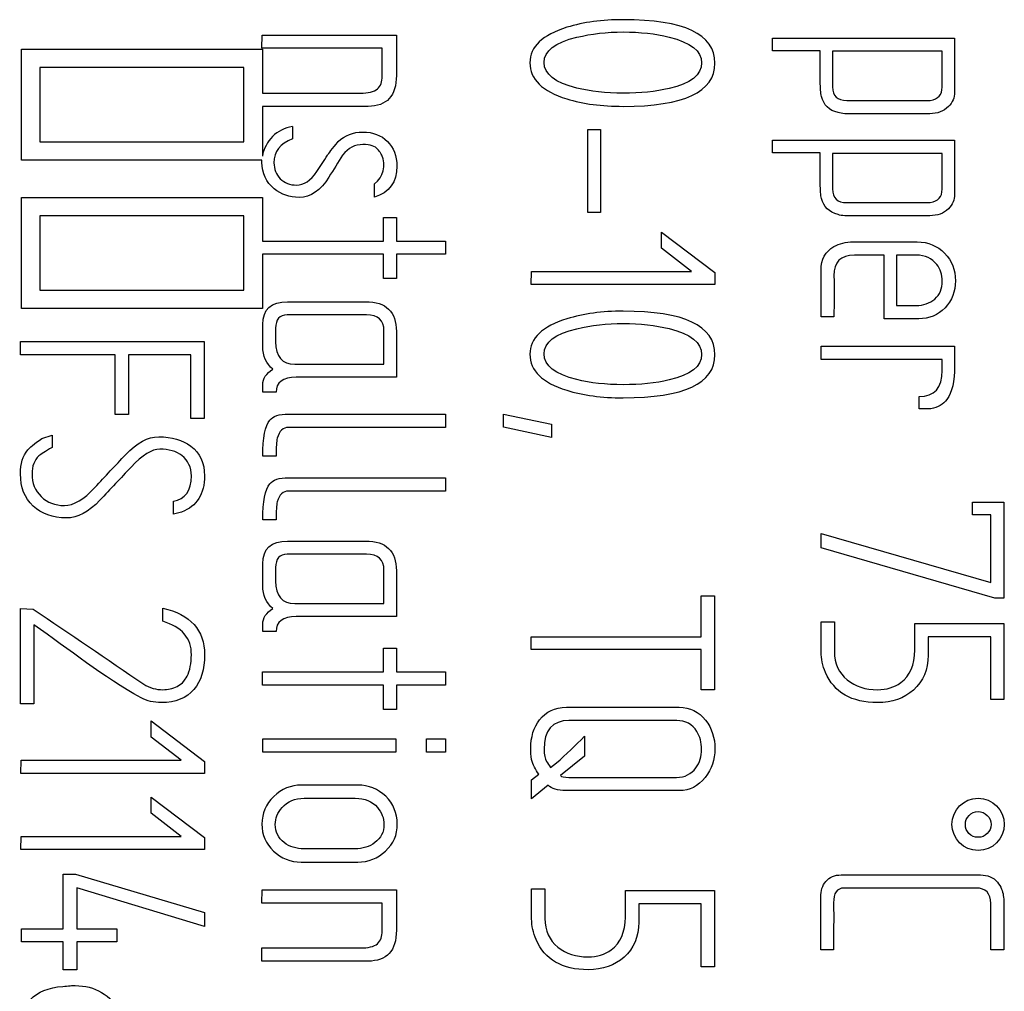
# Model space of a CAD drawing. Units: inches. Extents: x 10 to 415, y 2 to 294.
# Drawn here: x 106 to 110, y 140 to 144 of the extents above; entities that cross this region are included whole.
import ezdxf
from ezdxf.xclip import XClip

# ---------------------------------------------------------------- set-up
doc = ezdxf.new("R2010")
doc.units = ezdxf.units.IN
doc.header["$XCLIPFRAME"] = 2
doc.layers.add('3_1MH_17A-235', color=7, linetype='Continuous')

# ---------------------------------------------------------------- blocks, each defined once
blk = doc.blocks.new('SE11')
at = {"layer": '3_1MH_17A-235', "color": 7, "linetype": 'Continuous', "ltscale": 25.4}
for p, q in [((107.151, 143.7035), (107.152, 143.7499)), ((107.152, 143.7499), (107.6251, 143.7499)), ((108.9502, 143.6945), (108.9502, 143.7394)), ((108.9502, 143.7394), (109.5928, 143.7394)), ((106.303, 143.3087), (106.303, 143.7005)), ((106.303, 143.7005), (107.1525, 143.7005)), ((107.5752, 143.7035), (107.151, 143.7035)), ((107.1525, 143.7005), (107.1525, 143.545)), ((109.1192, 143.6945), (108.9502, 143.6945)), ((109.5489, 143.6931), (109.1626, 143.6931)), ((107.0877, 143.6357), (106.3678, 143.6357)), ((106.3678, 143.6357), (106.3678, 143.3735)), ((107.0877, 143.3735), (107.0877, 143.6357)), ((107.1525, 143.4986), (107.1525, 143.3232)), ((109.2124, 143.5196), (109.507, 143.5196)), ((107.2582, 143.4273), (107.2582, 143.3835)), ((108.2996, 143.1247), (108.2996, 143.4169)), ((108.2996, 143.4169), (108.345, 143.4169)), ((108.345, 143.4169), (108.345, 143.1247)), ((106.3678, 143.3735), (107.0877, 143.3735)), ((108.9502, 143.3341), (108.9502, 143.3795)), ((108.9502, 143.3795), (109.5928, 143.3795)), ((109.1192, 143.3341), (108.9502, 143.3341)), ((109.5489, 143.3326), (109.1626, 143.3326)), ((107.1511, 143.3087), (106.303, 143.3087)), ((107.5473, 143.1781), (107.5473, 143.2254)), ((106.303, 142.7852), (106.303, 143.1776)), ((106.303, 143.1776), (107.1525, 143.1776)), ((107.1525, 143.1776), (107.1525, 143.0235)), ((109.2124, 143.1591), (109.507, 143.1591)), ((107.0877, 143.1128), (106.3678, 143.1128)), ((106.3678, 143.1128), (106.3678, 142.85)), ((107.0877, 142.85), (107.0877, 143.1128)), ((108.345, 143.1247), (108.2996, 143.1247)), ((107.5797, 143.0235), (107.5797, 143.1063)), ((107.5797, 143.1063), (107.6251, 143.1063)), ((107.6251, 143.1063), (107.6251, 143.0235)), ((108.5593, 142.9986), (108.5593, 143.0554)), ((108.5593, 143.0554), (108.7478, 142.9128)), ((107.1525, 143.0235), (107.5797, 143.0235)), ((107.6251, 143.0235), (107.7986, 143.0235)), ((107.7986, 143.0235), (107.7986, 142.9767)), ((107.5797, 142.9767), (107.1525, 142.9767)), ((107.1525, 142.9767), (107.1525, 142.7852)), ((107.5797, 142.8909), (107.5797, 142.9767)), ((107.7986, 142.9767), (107.6251, 142.9767)), ((107.6251, 142.9767), (107.6251, 142.8909)), ((108.665, 142.9163), (108.5593, 142.9986)), ((109.344, 142.7493), (109.344, 142.9737)), ((109.3879, 142.9737), (109.3879, 142.7962)), ((108.1002, 142.87), (108.1007, 142.9163)), ((108.1007, 142.9163), (108.665, 142.9163)), ((108.7478, 142.9128), (108.7478, 142.87)), ((107.6251, 142.8909), (107.5797, 142.8909)), ((108.7478, 142.87), (108.1002, 142.87)), ((106.3678, 142.85), (107.0877, 142.85)), ((109.3879, 142.7962), (109.4562, 142.7962)), ((107.1525, 142.7852), (106.303, 142.7852)), ((109.1675, 142.7563), (109.1222, 142.7563)), ((106.3, 142.6227), (106.3, 142.6696)), ((106.3, 142.6696), (106.9471, 142.6696)), ((106.9471, 142.6696), (106.9471, 142.3979)), ((106.6335, 142.6227), (106.3, 142.6227)), ((106.6335, 142.4118), (106.6335, 142.6227)), ((106.9007, 142.6227), (106.6804, 142.6227)), ((106.6804, 142.6227), (106.6804, 142.4118)), ((106.9007, 142.3979), (106.9007, 142.6227)), ((109.1222, 142.6062), (109.1222, 142.6526)), ((109.1222, 142.6526), (109.5928, 142.6526)), ((107.2666, 142.5893), (107.5812, 142.5893)), ((109.5489, 142.6062), (109.1222, 142.6062)), ((107.2008, 142.4901), (107.154, 142.4901)), ((109.4677, 142.4313), (109.4677, 142.4751)), ((107.7986, 142.4133), (107.7986, 142.3665)), ((108.002, 142.367), (108.002, 142.4133)), ((108.002, 142.4133), (108.1715, 142.3774)), ((109.5085, 142.4313), (109.4677, 142.4313)), ((106.6804, 142.4118), (106.6335, 142.4118)), ((106.9471, 142.3979), (106.9007, 142.3979)), ((108.1715, 142.3311), (108.002, 142.367)), ((108.1715, 142.3774), (108.1715, 142.3311)), ((106.3753, 142.3276), (106.4112, 142.339)), ((106.4112, 142.339), (106.4112, 142.2952)), ((107.2008, 142.2653), (107.154, 142.2653)), ((107.7986, 142.1885), (107.7986, 142.1416)), ((106.8389, 142.0599), (106.8389, 142.1057)), ((109.6561, 142.0574), (109.6561, 142.1027)), ((109.6561, 142.1027), (109.7663, 142.1027)), ((109.7663, 142.1027), (109.7663, 141.7637)), ((106.8678, 142.0673), (106.8389, 142.0599)), ((107.2008, 142.0404), (107.154, 142.0404)), ((109.7199, 142.0574), (109.6561, 142.0574)), ((109.7199, 141.8196), (109.7199, 142.0574)), ((109.1222, 141.9417), (109.1222, 141.9921)), ((109.1222, 141.9921), (109.7199, 141.8196)), ((109.7344, 141.7637), (109.1222, 141.9417)), ((108.6994, 141.6276), (108.6994, 141.7727)), ((108.6994, 141.7727), (108.7463, 141.7727)), ((108.7463, 141.7727), (108.7463, 141.4412)), ((109.7663, 141.7637), (109.7344, 141.7637)), ((106.3, 141.3913), (106.3, 141.7273)), ((106.3, 141.7273), (106.3449, 141.7253)), ((106.801, 141.6825), (106.801, 141.7288)), ((107.2666, 141.7453), (107.5812, 141.7453)), ((106.3463, 141.6695), (106.3463, 141.3913)), ((109.1222, 141.6805), (109.169, 141.6805)), ((109.4527, 141.6745), (109.7663, 141.6745)), ((109.7663, 141.6745), (109.7663, 141.4063)), ((107.2008, 141.6461), (107.154, 141.6461)), ((108.1002, 141.5828), (108.1002, 141.6276)), ((108.1002, 141.6276), (108.6994, 141.6276)), ((109.7199, 141.6276), (109.4996, 141.6276)), ((109.7199, 141.4063), (109.7199, 141.6276)), ((107.5797, 141.5045), (107.5797, 141.5872)), ((107.5797, 141.5872), (107.6251, 141.5872)), ((107.6251, 141.5872), (107.6251, 141.5045)), ((108.6994, 141.5828), (108.1002, 141.5828)), ((108.6994, 141.4412), (108.6994, 141.5828)), ((107.1525, 141.4576), (107.1525, 141.5045)), ((107.1525, 141.5045), (107.5797, 141.5045)), ((107.6251, 141.5045), (107.7986, 141.5045)), ((107.7986, 141.5045), (107.7986, 141.4576)), ((106.8519, 141.4531), (106.8713, 141.4656)), ((107.5797, 141.4576), (107.1525, 141.4576)), ((107.5797, 141.3714), (107.5797, 141.4576)), ((107.7986, 141.4576), (107.6251, 141.4576)), ((107.6251, 141.4576), (107.6251, 141.3714)), ((108.7463, 141.4412), (108.6994, 141.4412)), ((109.7663, 141.4063), (109.7199, 141.4063)), ((106.3463, 141.3913), (106.3, 141.3913)), ((107.6251, 141.3714), (107.5797, 141.3714)), ((106.7606, 141.2742), (106.7606, 141.331)), ((106.7606, 141.331), (106.9486, 141.1884)), ((106.8663, 141.1924), (106.7606, 141.2742)), ((107.154, 141.2208), (107.154, 141.2677)), ((107.154, 141.2677), (107.6231, 141.2677)), ((107.6231, 141.2677), (107.6231, 141.2208)), ((107.7308, 141.2208), (107.7308, 141.2677)), ((107.7308, 141.2677), (107.7986, 141.2677)), ((107.7986, 141.2677), (107.7986, 141.2208)), ((108.2876, 141.2772), (108.2876, 141.2074)), ((107.6231, 141.2208), (107.154, 141.2208)), ((107.7986, 141.2208), (107.7308, 141.2208)), ((108.2876, 141.2074), (108.2029, 141.1381)), ((106.3015, 141.1455), (106.302, 141.1924)), ((106.302, 141.1924), (106.8663, 141.1924)), ((106.9486, 141.1884), (106.9486, 141.1455)), ((108.1685, 141.167), (108.1889, 141.1829)), ((106.9486, 141.1455), (106.3015, 141.1455)), ((108.1017, 141.1236), (108.1276, 141.1431)), ((108.1017, 141.0568), (108.1017, 141.1236)), ((108.16, 141.1047), (108.1017, 141.0568)), ((106.7606, 141.006), (106.7606, 141.0628)), ((106.7606, 141.0628), (106.9486, 140.9202)), ((106.8663, 140.9237), (106.7606, 141.006)), ((106.3015, 140.8773), (106.302, 140.9237)), ((106.302, 140.9237), (106.8663, 140.9237)), ((106.9486, 140.9202), (106.9486, 140.8773)), ((106.9486, 140.8773), (106.3015, 140.8773)), ((106.4505, 140.5982), (106.4505, 140.7911)), ((106.4505, 140.7911), (106.4934, 140.7911)), ((106.4934, 140.7911), (106.9486, 140.6555)), ((106.9481, 140.6066), (106.4989, 140.7427)), ((106.4989, 140.7427), (106.4989, 140.5982)), ((107.151, 140.6889), (107.152, 140.7357)), ((107.152, 140.7357), (107.6251, 140.7357)), ((108.1017, 140.7387), (108.1485, 140.7387)), ((108.4322, 140.7328), (108.7463, 140.7328)), ((108.7463, 140.7328), (108.7463, 140.464)), ((107.5752, 140.6889), (107.151, 140.6889)), ((108.6994, 140.6859), (108.4791, 140.6859)), ((108.6994, 140.464), (108.6994, 140.6859)), ((106.9486, 140.6555), (106.9481, 140.6066)), ((106.303, 140.5518), (106.303, 140.5982)), ((106.303, 140.5982), (106.4505, 140.5982)), ((106.4989, 140.5982), (106.6395, 140.5982)), ((106.6395, 140.5982), (106.6395, 140.5518)), ((106.4505, 140.5518), (106.303, 140.5518)), ((106.4505, 140.4536), (106.4505, 140.5518)), ((106.6395, 140.5518), (106.4989, 140.5518)), ((106.4989, 140.5518), (106.4989, 140.4536)), ((107.151, 140.484), (107.151, 140.5304)), ((109.1661, 140.5244), (109.1207, 140.5244)), ((109.7663, 140.5244), (109.7199, 140.5244)), ((106.4989, 140.4536), (106.4505, 140.4536)), ((108.7463, 140.464), (108.6994, 140.464))]:
    blk.add_line(p, q, dxfattribs=at)
blk.add_circle((109.6757, 140.9663), 0.0922, dxfattribs=at)
for centre, radius, start, end in [((107.2783, 143.3012), 0.1278, 99.086, 170.0814), ((107.4989, 143.2921), 0.0824, 305.9892, 24.7461), ((107.1306, 142.3905), 1.6057, 311.2324, 316.1032)]:
    blk.add_arc(centre, radius, start, end, dxfattribs=at)
for points, knots in [([(108.4242, 143.4986), (108.349, 143.4986), (108.2827, 143.5071), (108.2253, 143.525), (108.1392, 143.552), (108.0957, 143.5938), (108.0957, 143.709), (108.1391, 143.7504), (108.2263, 143.7773), (108.2846, 143.7953), (108.3505, 143.8042), (108.6396, 143.8042), (108.7478, 143.7534), (108.7478, 143.549), (108.6396, 143.4986), (108.4242, 143.4986)], [0, 0, 0, 0, 0.127069, 0.127069, 0.127069, 0.25172, 0.25172, 0.373174, 0.373174, 0.373174, 0.465226, 0.465226, 0.733917, 0.733917, 1, 1, 1, 1]), ([(107.6251, 143.7499), (107.6251, 143.7025), (107.6251, 143.6552), (107.6251, 143.6078), (107.6251, 143.535), (107.5912, 143.4986), (107.5249, 143.4986), (107.4007, 143.4986), (107.2766, 143.4986), (107.1525, 143.4986)], [0, 0, 0, 0, 0.207612, 0.207612, 0.207612, 0.455677, 0.455677, 0.455677, 1, 1, 1, 1]), ([(108.4242, 143.545), (108.4851, 143.545), (108.5389, 143.5505), (108.5863, 143.5614), (108.6625, 143.5791), (108.7009, 143.6093), (108.7009, 143.6936), (108.6625, 143.724), (108.5863, 143.7429), (108.5384, 143.7548), (108.4841, 143.7609), (108.3669, 143.7609), (108.3126, 143.7544), (108.2612, 143.7424), (108.1838, 143.7244), (108.1456, 143.694), (108.1456, 143.6123), (108.1839, 143.5819), (108.2607, 143.5629), (108.3091, 143.551), (108.3634, 143.545), (108.4242, 143.545)], [0, 0, 0, 0, 0.126865, 0.126865, 0.126865, 0.250223, 0.250223, 0.372129, 0.372129, 0.372129, 0.502258, 0.502258, 0.626966, 0.626966, 0.626966, 0.749391, 0.749391, 0.871817, 0.871817, 0.871817, 1, 1, 1, 1]), ([(109.5928, 143.7394), (109.5928, 143.6758), (109.5928, 143.6121), (109.5928, 143.5485), (109.5928, 143.5295), (109.5853, 143.5126), (109.5709, 143.4976), (109.5545, 143.4807), (109.532, 143.4727), (109.5051, 143.4727), (109.4053, 143.4727), (109.3056, 143.4727), (109.2059, 143.4727)], [0, 0, 0, 0, 0.308321, 0.308321, 0.308321, 0.40011, 0.40011, 0.40011, 0.516803, 0.516803, 0.516803, 1, 1, 1, 1]), ([(107.5583, 143.5599), (107.5692, 143.5704), (107.5752, 143.5854), (107.5752, 143.6058), (107.5752, 143.6384), (107.5752, 143.671), (107.5752, 143.7035)], [0, 0, 0, 0, 0.339939, 0.339939, 0.339939, 1, 1, 1, 1]), ([(109.2059, 143.4727), (109.1965, 143.4727), (109.189, 143.4752), (109.182, 143.4767), (109.1498, 143.4836), (109.1307, 143.5041), (109.1237, 143.5335), (109.1207, 143.546), (109.1192, 143.5634), (109.1192, 143.5864), (109.1192, 143.6224), (109.1192, 143.6585), (109.1192, 143.6945)], [0, 0, 0, 0, 0.089399, 0.089399, 0.089399, 0.407098, 0.407098, 0.407098, 0.602416, 0.602416, 0.602416, 1, 1, 1, 1]), ([(109.1626, 143.6931), (109.1626, 143.6512), (109.1626, 143.6093), (109.1626, 143.5674), (109.1626, 143.5355), (109.1795, 143.5196), (109.2124, 143.5196)], [0, 0, 0, 0, 0.613238, 0.613238, 0.613238, 1, 1, 1, 1]), ([(109.507, 143.5196), (109.535, 143.524), (109.5489, 143.5395), (109.5489, 143.5659), (109.5489, 143.6083), (109.5489, 143.6507), (109.5489, 143.6931)], [0, 0, 0, 0, 0.35299, 0.35299, 0.35299, 1, 1, 1, 1]), ([(107.1525, 143.545), (107.2675, 143.545), (107.3825, 143.545), (107.4975, 143.545), (107.5254, 143.545), (107.5453, 143.55), (107.5583, 143.5599)], [0, 0, 0, 0, 0.844103, 0.844103, 0.844103, 1, 1, 1, 1]), ([(107.4197, 143.3745), (107.4436, 143.3969), (107.4725, 143.4079), (107.5423, 143.4079), (107.5712, 143.3969), (107.5932, 143.375), (107.6154, 143.3528), (107.6261, 143.3236), (107.6266, 143.2877), (107.6274, 143.2309), (107.5997, 143.1945), (107.5473, 143.1781)], [0, 0, 0, 0, 0.216822, 0.216822, 0.439928, 0.439928, 0.439928, 0.661222, 0.661222, 0.661222, 1, 1, 1, 1]), ([(107.2582, 143.3835), (107.2148, 143.367), (107.1934, 143.3391), (107.1934, 143.2773), (107.2008, 143.2583), (107.2307, 143.2284), (107.2497, 143.2209), (107.299, 143.2209), (107.323, 143.2369), (107.3439, 143.2683), (107.3567, 143.2875), (107.3692, 143.3069), (107.3818, 143.3261), (107.386, 143.3325), (107.3983, 143.3486), (107.4197, 143.3745)], [0, 0, 0, 0, 0.2558757, 0.2558757, 0.4016277, 0.4016277, 0.5473797, 0.5473797, 0.7153113, 0.7153113, 0.7153113, 0.8660337, 0.8660337, 0.8660337, 1, 1, 1, 1]), ([(107.5737, 143.3266), (107.5702, 143.3316), (107.5688, 143.3346), (107.5683, 143.3356), (107.567, 143.3382), (107.5633, 143.3421), (107.5588, 143.3476), (107.5504, 143.3578), (107.5339, 143.364), (107.4795, 143.364), (107.4556, 143.3516), (107.4346, 143.3266)], [0, 0, 0, 0, 0.063365, 0.063365, 0.063365, 0.155357, 0.155357, 0.155357, 0.573804, 0.573804, 1, 1, 1, 1]), ([(109.5928, 143.3795), (109.5928, 143.3157), (109.5928, 143.2518), (109.5928, 143.188), (109.5928, 143.1691), (109.5853, 143.1526), (109.5709, 143.1377), (109.5542, 143.1205), (109.532, 143.1128), (109.5051, 143.1128), (109.4053, 143.1128), (109.3056, 143.1128), (109.2059, 143.1128)], [0, 0, 0, 0, 0.30909, 0.30909, 0.30909, 0.40014, 0.40014, 0.40014, 0.516944, 0.516944, 0.516944, 1, 1, 1, 1]), ([(107.4346, 143.3266), (107.4189, 143.3009), (107.4031, 143.2751), (107.3873, 143.2494), (107.3581, 143.2017), (107.323, 143.1776), (107.2487, 143.1776), (107.2193, 143.1875), (107.1944, 143.208), (107.1656, 143.2316), (107.151, 143.2623), (107.151, 143.3037), (107.151, 143.3062), (107.1511, 143.3087)], [0, 0, 0, 0, 0.209096, 0.209096, 0.209096, 0.498894, 0.498894, 0.73568, 0.73568, 0.73568, 0.983868, 0.983868, 1, 1, 1, 1]), ([(109.2059, 143.1128), (109.1965, 143.1128), (109.189, 143.1148), (109.182, 143.1167), (109.1503, 143.1258), (109.1307, 143.1442), (109.1237, 143.1731), (109.1207, 143.1855), (109.1192, 143.2035), (109.1192, 143.2259), (109.1192, 143.262), (109.1192, 143.298), (109.1192, 143.3341)], [0, 0, 0, 0, 0.0898, 0.0898, 0.0898, 0.405025, 0.405025, 0.405025, 0.601021, 0.601021, 0.601021, 1, 1, 1, 1]), ([(109.1626, 143.3326), (109.1626, 143.2909), (109.1626, 143.2492), (109.1626, 143.2075), (109.1626, 143.1751), (109.1795, 143.1591), (109.2124, 143.1591)], [0, 0, 0, 0, 0.610974, 0.610974, 0.610974, 1, 1, 1, 1]), ([(109.507, 143.1591), (109.535, 143.1641), (109.5489, 143.1796), (109.5489, 143.206), (109.5489, 143.2482), (109.5489, 143.2904), (109.5489, 143.3326)], [0, 0, 0, 0, 0.354608, 0.354608, 0.354608, 1, 1, 1, 1]), ([(109.1222, 142.7563), (109.1222, 142.811), (109.1222, 142.8657), (109.1222, 142.9203), (109.1222, 142.9592), (109.1371, 142.9871), (109.1675, 143.0041), (109.187, 143.0149), (109.2094, 143.0205), (109.2349, 143.0205), (109.3103, 143.0205), (109.3857, 143.0205), (109.4612, 143.0205), (109.4996, 143.0205), (109.5315, 143.0071), (109.5574, 142.9806), (109.5831, 142.9545), (109.5958, 142.9218), (109.5958, 142.8455), (109.5833, 142.8136), (109.5589, 142.7882), (109.5342, 142.7625), (109.5036, 142.7493), (109.4662, 142.7493), (109.4255, 142.7493), (109.3847, 142.7493), (109.344, 142.7493)], [0, 0, 0, 0, 0.148324, 0.148324, 0.148324, 0.23917, 0.23917, 0.23917, 0.302531, 0.302531, 0.302531, 0.507202, 0.507202, 0.507202, 0.60409, 0.60409, 0.60409, 0.70189, 0.70189, 0.795929, 0.795929, 0.795929, 0.889579, 0.889579, 0.889579, 1, 1, 1, 1]), ([(109.344, 142.9737), (109.3091, 142.9737), (109.2742, 142.9737), (109.2393, 142.9737), (109.191, 142.9737), (109.167, 142.9497), (109.1675, 142.9014), (109.168, 142.853), (109.1675, 142.8047), (109.1675, 142.7563)], [0, 0, 0, 0, 0.285246, 0.285246, 0.285246, 0.604728, 0.604728, 0.604728, 1, 1, 1, 1]), ([(109.4562, 142.7962), (109.4831, 142.7962), (109.5051, 142.8037), (109.523, 142.8191), (109.5407, 142.8343), (109.5489, 142.8555), (109.5489, 142.9049), (109.5429, 142.9243), (109.53, 142.9408), (109.513, 142.9623), (109.4891, 142.9737), (109.4567, 142.9737), (109.4338, 142.9737), (109.4108, 142.9737), (109.3879, 142.9737)], [0, 0, 0, 0, 0.201944, 0.201944, 0.201944, 0.405171, 0.405171, 0.574526, 0.574526, 0.574526, 0.807834, 0.807834, 0.807834, 1, 1, 1, 1]), ([(107.1894, 142.5714), (107.1659, 142.5913), (107.154, 142.6182), (107.154, 142.6521), (107.154, 142.6779), (107.154, 142.7036), (107.154, 142.7294), (107.154, 142.7827), (107.1829, 142.8097), (107.2412, 142.8097), (107.3329, 142.8097), (107.4247, 142.8097), (107.5164, 142.8097), (107.5887, 142.8097), (107.6246, 142.7743), (107.6251, 142.7045), (107.6255, 142.6506), (107.6251, 142.5968), (107.6251, 142.5429)], [0, 0, 0, 0, 0.099734, 0.099734, 0.099734, 0.184232, 0.184232, 0.184232, 0.332941, 0.332941, 0.332941, 0.633861, 0.633861, 0.633861, 0.823372, 0.823372, 0.823372, 1, 1, 1, 1]), ([(107.5812, 142.5893), (107.5812, 142.6284), (107.5812, 142.6674), (107.5812, 142.7065), (107.5812, 142.7438), (107.5608, 142.7628), (107.5194, 142.7628), (107.4262, 142.7628), (107.3329, 142.7628), (107.2397, 142.7628), (107.2128, 142.7628), (107.1993, 142.7473), (107.1993, 142.7159), (107.1993, 142.7001), (107.1993, 142.6844), (107.1993, 142.6686), (107.1993, 142.6157), (107.2218, 142.5893), (107.2666, 142.5893)], [0, 0, 0, 0, 0.160452, 0.160452, 0.160452, 0.291836, 0.291836, 0.291836, 0.674872, 0.674872, 0.674872, 0.772004, 0.772004, 0.772004, 0.836867, 0.836867, 0.836867, 1, 1, 1, 1]), ([(108.4242, 142.4706), (108.349, 142.4706), (108.2827, 142.4791), (108.2253, 142.4971), (108.1392, 142.524), (108.0957, 142.5659), (108.0957, 142.681), (108.1391, 142.7224), (108.2263, 142.7493), (108.2846, 142.7673), (108.3505, 142.7762), (108.6396, 142.7762), (108.7478, 142.7254), (108.7478, 142.521), (108.6396, 142.4706), (108.4242, 142.4706)], [0, 0, 0, 0, 0.127069, 0.127069, 0.127069, 0.25172, 0.25172, 0.373174, 0.373174, 0.373174, 0.465226, 0.465226, 0.733917, 0.733917, 1, 1, 1, 1]), ([(108.4242, 142.517), (108.4851, 142.517), (108.5389, 142.5225), (108.5863, 142.5335), (108.6625, 142.5511), (108.7009, 142.5813), (108.7009, 142.6656), (108.6625, 142.696), (108.5863, 142.7149), (108.5384, 142.7268), (108.4841, 142.7329), (108.3669, 142.7329), (108.3126, 142.7264), (108.2612, 142.7144), (108.1838, 142.6964), (108.1456, 142.6661), (108.1456, 142.5843), (108.1839, 142.5539), (108.2607, 142.535), (108.3091, 142.523), (108.3634, 142.517), (108.4242, 142.517)], [0, 0, 0, 0, 0.126865, 0.126865, 0.126865, 0.250223, 0.250223, 0.372129, 0.372129, 0.372129, 0.502258, 0.502258, 0.626966, 0.626966, 0.626966, 0.749391, 0.749391, 0.871817, 0.871817, 0.871817, 1, 1, 1, 1]), ([(109.5928, 142.6526), (109.5928, 142.6295), (109.5928, 142.6064), (109.5928, 142.5833), (109.5928, 142.529), (109.5838, 142.4896), (109.5654, 142.4647), (109.5529, 142.4478), (109.534, 142.4367), (109.5085, 142.4313)], [0, 0, 0, 0, 0.266072, 0.266072, 0.266072, 0.741089, 0.741089, 0.741089, 1, 1, 1, 1]), ([(109.4677, 142.4751), (109.522, 142.4751), (109.5489, 142.5055), (109.5489, 142.5669), (109.5489, 142.58), (109.5489, 142.5931), (109.5489, 142.6062)], [0, 0, 0, 0, 0.7811583, 0.7811583, 0.7811583, 1, 1, 1, 1]), ([(107.154, 142.4901), (107.154, 142.4991), (107.154, 142.508), (107.154, 142.517), (107.154, 142.5384), (107.1659, 142.5564), (107.1894, 142.5714)], [0, 0, 0, 0, 0.283979, 0.283979, 0.283979, 1, 1, 1, 1]), ([(107.6251, 142.5429), (107.5074, 142.5429), (107.3898, 142.5429), (107.2721, 142.5429), (107.2243, 142.5429), (107.2008, 142.525), (107.2008, 142.4901)], [0, 0, 0, 0, 0.777233, 0.777233, 0.777233, 1, 1, 1, 1]), ([(107.154, 142.2653), (107.154, 142.3301), (107.1619, 142.3724), (107.1784, 142.3919), (107.1901, 142.4057), (107.2118, 142.4133), (107.2442, 142.4133), (107.429, 142.4133), (107.6138, 142.4133), (107.7986, 142.4133)], [0, 0, 0, 0, 0.173113, 0.173113, 0.173113, 0.267453, 0.267453, 0.267453, 1, 1, 1, 1]), ([(107.7986, 142.3665), (107.6141, 142.3665), (107.4297, 142.3665), (107.2452, 142.3665), (107.2253, 142.3665), (107.2118, 142.3535), (107.2048, 142.3281), (107.2019, 142.3176), (107.2008, 142.2967), (107.2008, 142.2653)], [0, 0, 0, 0, 0.8174554, 0.8174554, 0.8174554, 0.9068346, 0.9068346, 0.9068346, 1, 1, 1, 1]), ([(106.4615, 142.0469), (106.4131, 142.0469), (106.3743, 142.0609), (106.3144, 142.1167), (106.3, 142.1546), (106.3, 142.2383), (106.308, 142.2657), (106.3254, 142.2867), (106.3315, 142.294), (106.3478, 142.3076), (106.3753, 142.3276)], [0, 0, 0, 0, 0.308065, 0.308065, 0.616131, 0.616131, 0.841622, 0.841622, 0.841622, 1, 1, 1, 1]), ([(106.4112, 142.2952), (106.3872, 142.2817), (106.3718, 142.2722), (106.3648, 142.2657), (106.3483, 142.2504), (106.3404, 142.2294), (106.3404, 142.17), (106.3513, 142.1431), (106.3728, 142.1222), (106.3945, 142.101), (106.4216, 142.0908), (106.4874, 142.0908), (106.5233, 142.1122), (106.5622, 142.1546), (106.5981, 142.1936), (106.6347, 142.232), (106.6709, 142.2707), (106.7102, 142.3127), (106.7487, 142.3331), (106.8334, 142.3331), (106.8713, 142.3221), (106.9002, 142.3001), (106.9325, 142.2756), (106.9486, 142.2408), (106.9486, 142.1311), (106.9217, 142.0883), (106.8678, 142.0673)], [0, 0, 0, 0, 0.048683, 0.048683, 0.048683, 0.112547, 0.112547, 0.18942, 0.18942, 0.18942, 0.286174, 0.286174, 0.382929, 0.382929, 0.382929, 0.523756, 0.523756, 0.523756, 0.626252, 0.626252, 0.750046, 0.750046, 0.750046, 0.8523, 0.8523, 1, 1, 1, 1]), ([(106.8389, 142.1057), (106.8808, 142.1132), (106.9017, 142.1426), (106.9022, 142.195), (106.9025, 142.2259), (106.8907, 142.2493), (106.8688, 142.2667), (106.8493, 142.2823), (106.8224, 142.2897), (106.7631, 142.2897), (106.7292, 142.2682), (106.6898, 142.2264), (106.6532, 142.1874), (106.6164, 142.1486), (106.5797, 142.1097), (106.5402, 142.0679), (106.5009, 142.0469), (106.4615, 142.0469)], [0, 0, 0, 0, 0.171022, 0.171022, 0.171022, 0.287501, 0.287501, 0.287501, 0.441175, 0.441175, 0.577773, 0.577773, 0.577773, 0.805059, 0.805059, 0.805059, 1, 1, 1, 1]), ([(107.154, 142.0404), (107.154, 142.1052), (107.1619, 142.1476), (107.1784, 142.1675), (107.1899, 142.1815), (107.2118, 142.1885), (107.2442, 142.1885), (107.429, 142.1885), (107.6138, 142.1885), (107.7986, 142.1885)], [0, 0, 0, 0, 0.173631, 0.173631, 0.173631, 0.267721, 0.267721, 0.267721, 1, 1, 1, 1]), ([(107.7986, 142.1416), (107.6141, 142.1416), (107.4297, 142.1416), (107.2452, 142.1416), (107.2253, 142.1416), (107.2118, 142.1292), (107.2048, 142.1037), (107.2019, 142.0932), (107.2008, 142.0718), (107.2008, 142.0404)], [0, 0, 0, 0, 0.817239, 0.817239, 0.817239, 0.906126, 0.906126, 0.906126, 1, 1, 1, 1]), ([(107.1894, 141.7273), (107.1659, 141.7473), (107.154, 141.7742), (107.154, 141.8081), (107.154, 141.8339), (107.154, 141.8596), (107.154, 141.8854), (107.154, 141.9387), (107.1829, 141.9656), (107.2412, 141.9656), (107.3329, 141.9656), (107.4247, 141.9656), (107.5164, 141.9656), (107.5887, 141.9656), (107.6246, 141.9302), (107.6251, 141.8604), (107.6255, 141.8066), (107.6251, 141.7528), (107.6251, 141.6989)], [0, 0, 0, 0, 0.099734, 0.099734, 0.099734, 0.184232, 0.184232, 0.184232, 0.332941, 0.332941, 0.332941, 0.633861, 0.633861, 0.633861, 0.823372, 0.823372, 0.823372, 1, 1, 1, 1]), ([(107.5812, 141.7453), (107.5812, 141.7843), (107.5812, 141.8234), (107.5812, 141.8624), (107.5812, 141.8998), (107.5608, 141.9188), (107.5194, 141.9188), (107.4262, 141.9188), (107.3329, 141.9188), (107.2397, 141.9188), (107.2128, 141.9188), (107.1993, 141.9033), (107.1993, 141.8719), (107.1993, 141.8561), (107.1993, 141.8403), (107.1993, 141.8245), (107.1993, 141.7717), (107.2218, 141.7453), (107.2666, 141.7453)], [0, 0, 0, 0, 0.160452, 0.160452, 0.160452, 0.2918357, 0.2918357, 0.2918357, 0.6748721, 0.6748721, 0.6748721, 0.7720035, 0.7720035, 0.7720035, 0.8368671, 0.8368671, 0.8368671, 1, 1, 1, 1]), ([(106.3449, 141.7253), (106.4746, 141.6373), (106.6044, 141.5492), (106.7342, 141.4611), (106.7551, 141.4469), (106.7781, 141.4412), (106.8195, 141.4412), (106.8359, 141.4452), (106.8519, 141.4531)], [0, 0, 0, 0, 0.792081, 0.792081, 0.792081, 0.912324, 0.912324, 1, 1, 1, 1]), ([(106.801, 141.7288), (106.8992, 141.7069), (106.9486, 141.6521), (106.9486, 141.5125), (106.9361, 141.4716), (106.9112, 141.4422), (106.8849, 141.4112), (106.8464, 141.3958), (106.7696, 141.3958), (106.7457, 141.4013), (106.7247, 141.4128), (106.5916, 141.4856), (106.4725, 141.5839), (106.3463, 141.6695)], [0, 0, 0, 0, 0.225693, 0.225693, 0.361108, 0.361108, 0.361108, 0.489629, 0.489629, 0.557071, 0.557071, 0.557071, 1, 1, 1, 1]), ([(107.154, 141.6461), (107.154, 141.655), (107.154, 141.664), (107.154, 141.673), (107.154, 141.6939), (107.1659, 141.7124), (107.1894, 141.7273)], [0, 0, 0, 0, 0.284147, 0.284147, 0.284147, 1, 1, 1, 1]), ([(107.6251, 141.6989), (107.5074, 141.6989), (107.3898, 141.6989), (107.2721, 141.6989), (107.2243, 141.6989), (107.2008, 141.681), (107.2008, 141.6461)], [0, 0, 0, 0, 0.777233, 0.777233, 0.777233, 1, 1, 1, 1]), ([(106.8713, 141.4656), (106.8783, 141.4741), (106.8833, 141.4821), (106.8868, 141.4885), (106.8977, 141.5089), (106.9017, 141.5349), (106.9022, 141.5643), (106.9032, 141.6231), (106.8683, 141.6625), (106.801, 141.6825)], [0, 0, 0, 0, 0.100783, 0.100783, 0.100783, 0.384817, 0.384817, 0.384817, 1, 1, 1, 1]), ([(109.3211, 141.3958), (109.2294, 141.3958), (109.1685, 141.4312), (109.1376, 141.502), (109.1272, 141.5259), (109.1222, 141.5504), (109.1222, 141.5748), (109.1222, 141.61), (109.1222, 141.6452), (109.1222, 141.6805)], [0, 0, 0, 0, 0.555915, 0.555915, 0.555915, 0.740166, 0.740166, 0.740166, 1, 1, 1, 1]), ([(109.169, 141.6805), (109.169, 141.6457), (109.169, 141.611), (109.169, 141.5763), (109.169, 141.5334), (109.1845, 141.5), (109.2144, 141.4756), (109.243, 141.4522), (109.2787, 141.4412), (109.353, 141.4412), (109.3799, 141.4492), (109.4029, 141.4661), (109.4355, 141.4902), (109.4522, 141.5289), (109.4527, 141.5813), (109.453, 141.6123), (109.4527, 141.6434), (109.4527, 141.6745)], [0, 0, 0, 0, 0.161886, 0.161886, 0.161886, 0.339709, 0.339709, 0.339709, 0.518226, 0.518226, 0.652639, 0.652639, 0.652639, 0.855154, 0.855154, 0.855154, 1, 1, 1, 1]), ([(109.4996, 141.6276), (109.4996, 141.606), (109.4996, 141.5844), (109.4996, 141.5628), (109.4996, 141.512), (109.4821, 141.4711), (109.4477, 141.4402), (109.4146, 141.4105), (109.3729, 141.3958), (109.3211, 141.3958)], [0, 0, 0, 0, 0.190829, 0.190829, 0.190829, 0.595451, 0.595451, 0.595451, 1, 1, 1, 1]), ([(108.1276, 141.1431), (108.1146, 141.1595), (108.1057, 141.1765), (108.1017, 141.1949), (108.0985, 141.2096), (108.0987, 141.2228), (108.0987, 141.2747), (108.1087, 141.3091), (108.1296, 141.335), (108.1526, 141.3635), (108.1834, 141.3794), (108.2243, 141.3794), (108.3569, 141.3794), (108.4895, 141.3794), (108.6222, 141.3794), (108.66, 141.3794), (108.6909, 141.3639), (108.7149, 141.3335), (108.7368, 141.3056), (108.7478, 141.2717), (108.7478, 141.1949), (108.7363, 141.1615), (108.7134, 141.1321), (108.6889, 141.1007), (108.6585, 141.0852), (108.6222, 141.0852), (108.4887, 141.0852), (108.3553, 141.0852), (108.2218, 141.0852), (108.1929, 141.0852), (108.1725, 141.0917), (108.16, 141.1047)], [0, 0, 0, 0, 0.0363452, 0.0363452, 0.0363452, 0.0539127, 0.0539127, 0.1276962, 0.1276962, 0.1276962, 0.1952677, 0.1952677, 0.1952677, 0.4423944, 0.4423944, 0.4423944, 0.5090945, 0.5090945, 0.5090945, 0.5781149, 0.5781149, 0.6436406, 0.6436406, 0.6436406, 0.7098367, 0.7098367, 0.7098367, 0.9586328, 0.9586328, 0.9586328, 1, 1, 1, 1]), ([(108.2328, 141.1321), (108.3593, 141.1321), (108.4857, 141.1321), (108.6122, 141.1321), (108.6416, 141.1321), (108.6645, 141.1431), (108.681, 141.166), (108.6941, 141.1843), (108.7009, 141.2059), (108.7009, 141.2552), (108.6954, 141.2762), (108.684, 141.2941), (108.6678, 141.3194), (108.6446, 141.3325), (108.6132, 141.3325), (108.4866, 141.3325), (108.3599, 141.3325), (108.2333, 141.3325), (108.175, 141.3325), (108.1456, 141.2986), (108.1456, 141.2109), (108.1485, 141.1969), (108.154, 141.1884), (108.1587, 141.1812), (108.1637, 141.1741), (108.1685, 141.167)], [0, 0, 0, 0, 0.295808, 0.295808, 0.295808, 0.358149, 0.358149, 0.358149, 0.411476, 0.411476, 0.463737, 0.463737, 0.463737, 0.529593, 0.529593, 0.529593, 0.825764, 0.825764, 0.825764, 0.944822, 0.944822, 0.979839, 0.979839, 0.979839, 1, 1, 1, 1]), ([(107.2896, 140.8335), (107.2512, 140.8335), (107.2183, 140.8464), (107.1644, 140.8983), (107.151, 140.9297), (107.151, 141.005), (107.1649, 141.0374), (107.1924, 141.0643), (107.22, 141.0915), (107.2527, 141.1047), (107.2906, 141.1047), (107.3565, 141.1047), (107.4225, 141.1047), (107.4885, 141.1047), (107.5274, 141.1047), (107.5603, 141.0917), (107.6141, 141.0389), (107.6276, 141.0065), (107.6281, 140.9676), (107.6286, 140.9297), (107.6141, 140.8983), (107.5593, 140.8464), (107.5264, 140.8335), (107.4885, 140.8335), (107.4222, 140.8335), (107.3559, 140.8335), (107.2896, 140.8335)], [0, 0, 0, 0, 0.085684, 0.085684, 0.171369, 0.171369, 0.255926, 0.255926, 0.255926, 0.342296, 0.342296, 0.342296, 0.499088, 0.499088, 0.499088, 0.58545, 0.58545, 0.671812, 0.671812, 0.671812, 0.757088, 0.757088, 0.842364, 0.842364, 0.842364, 1, 1, 1, 1]), ([(107.2995, 140.8803), (107.3594, 140.8803), (107.4192, 140.8803), (107.479, 140.8803), (107.5064, 140.8803), (107.5299, 140.8873), (107.5488, 140.9018), (107.57, 140.918), (107.5812, 140.9392), (107.5812, 140.9885), (107.5732, 141.0084), (107.5583, 141.0259), (107.5395, 141.0479), (107.5129, 141.0583), (107.48, 141.0583), (107.4199, 141.0583), (107.3597, 141.0583), (107.2995, 141.0583), (107.2676, 141.0583), (107.2417, 141.0473), (107.2223, 141.0254), (107.2061, 141.0072), (107.1978, 140.9875), (107.1978, 140.9397), (107.2083, 140.9187), (107.2297, 140.9018), (107.2481, 140.8872), (107.2716, 140.8803), (107.2995, 140.8803)], [0, 0, 0, 0, 0.186255, 0.186255, 0.186255, 0.263429, 0.263429, 0.263429, 0.34288, 0.34288, 0.409088, 0.409088, 0.409088, 0.499833, 0.499833, 0.499833, 0.687211, 0.687211, 0.687211, 0.77725, 0.77725, 0.77725, 0.842424, 0.842424, 0.922756, 0.922756, 0.922756, 1, 1, 1, 1]), ([(109.6756, 140.9207), (109.688, 140.9207), (109.699, 140.9252), (109.708, 140.9337), (109.7172, 140.9424), (109.7209, 140.9531), (109.7214, 140.9661), (109.7219, 140.9785), (109.7169, 140.9895), (109.708, 140.998), (109.6987, 141.0067), (109.688, 141.0114), (109.6626, 141.0114), (109.6521, 141.007), (109.6436, 140.998), (109.6349, 140.9888), (109.6307, 140.9785), (109.6307, 140.9531), (109.6347, 140.9426), (109.6431, 140.9337), (109.6514, 140.925), (109.6626, 140.9207), (109.6756, 140.9207)], [0, 0, 0, 0, 0.125049, 0.125049, 0.125049, 0.251074, 0.251074, 0.251074, 0.375974, 0.375974, 0.375974, 0.498745, 0.498745, 0.626427, 0.626427, 0.626427, 0.748017, 0.748017, 0.87447, 0.87447, 0.87447, 1, 1, 1, 1]), ([(109.1207, 140.5244), (109.1207, 140.5862), (109.1207, 140.648), (109.1207, 140.7098), (109.1207, 140.7323), (109.1267, 140.7512), (109.1391, 140.7652), (109.1523, 140.78), (109.1695, 140.7881), (109.1925, 140.7881), (109.3562, 140.7881), (109.5198, 140.7881), (109.6835, 140.7881), (109.7095, 140.7881), (109.7294, 140.7796), (109.7434, 140.7627), (109.7499, 140.7547), (109.7548, 140.7462), (109.7583, 140.7382), (109.7641, 140.7249), (109.7663, 140.7078), (109.7663, 140.6879), (109.7663, 140.6334), (109.7663, 140.5789), (109.7663, 140.5244)], [0, 0, 0, 0, 0.167522, 0.167522, 0.167522, 0.221424, 0.221424, 0.221424, 0.275765, 0.275765, 0.275765, 0.719187, 0.719187, 0.719187, 0.779972, 0.779972, 0.779972, 0.805927, 0.805927, 0.805927, 0.852265, 0.852265, 0.852265, 1, 1, 1, 1]), ([(107.6251, 140.7357), (107.6251, 140.6882), (107.6251, 140.6407), (107.6251, 140.5932), (107.6251, 140.5204), (107.5912, 140.484), (107.5249, 140.484), (107.4002, 140.484), (107.2756, 140.484), (107.151, 140.484)], [0, 0, 0, 0, 0.207735, 0.207735, 0.207735, 0.455079, 0.455079, 0.455079, 1, 1, 1, 1]), ([(108.3011, 140.4536), (108.2094, 140.4536), (108.148, 140.489), (108.1176, 140.5598), (108.1073, 140.5838), (108.1017, 140.6081), (108.1017, 140.6326), (108.1017, 140.6679), (108.1017, 140.7033), (108.1017, 140.7387)], [0, 0, 0, 0, 0.555217, 0.555217, 0.555217, 0.739399, 0.739399, 0.739399, 1, 1, 1, 1]), ([(108.1485, 140.7387), (108.1485, 140.7038), (108.1485, 140.6689), (108.1485, 140.634), (108.1485, 140.5917), (108.164, 140.5578), (108.1944, 140.5333), (108.2229, 140.5105), (108.2582, 140.4989), (108.3325, 140.4989), (108.3599, 140.5069), (108.3824, 140.5239), (108.4151, 140.5486), (108.4317, 140.5867), (108.4322, 140.639), (108.4325, 140.6703), (108.4322, 140.7015), (108.4322, 140.7328)], [0, 0, 0, 0, 0.162485, 0.162485, 0.162485, 0.340526, 0.340526, 0.340526, 0.518402, 0.518402, 0.652332, 0.652332, 0.652332, 0.854537, 0.854537, 0.854537, 1, 1, 1, 1]), ([(109.7199, 140.5244), (109.7199, 140.5785), (109.7199, 140.6327), (109.7199, 140.6869), (109.7199, 140.7233), (109.7025, 140.7417), (109.6691, 140.7417), (109.5137, 140.7417), (109.3583, 140.7417), (109.2029, 140.7417), (109.178, 140.7417), (109.1656, 140.7238), (109.1661, 140.6894), (109.1668, 140.6344), (109.1661, 140.5794), (109.1661, 140.5244)], [0, 0, 0, 0, 0.1706602, 0.1706602, 0.1706602, 0.2604454, 0.2604454, 0.2604454, 0.7500405, 0.7500405, 0.7500405, 0.8267199, 0.8267199, 0.8267199, 1, 1, 1, 1]), ([(107.5583, 140.5453), (107.5692, 140.5558), (107.5752, 140.5712), (107.5752, 140.5912), (107.5752, 140.6237), (107.5752, 140.6563), (107.5752, 140.6889)], [0, 0, 0, 0, 0.339811, 0.339811, 0.339811, 1, 1, 1, 1]), ([(108.4791, 140.6859), (108.4791, 140.6643), (108.4791, 140.6427), (108.4791, 140.6211), (108.4791, 140.5697), (108.4616, 140.5289), (108.4277, 140.4984), (108.3946, 140.4688), (108.3524, 140.4536), (108.3011, 140.4536)], [0, 0, 0, 0, 0.190867, 0.190867, 0.190867, 0.594973, 0.594973, 0.594973, 1, 1, 1, 1]), ([(107.151, 140.5304), (107.2665, 140.5304), (107.382, 140.5304), (107.4975, 140.5304), (107.5254, 140.5304), (107.5453, 140.5353), (107.5583, 140.5453)], [0, 0, 0, 0, 0.844672, 0.844672, 0.844672, 1, 1, 1, 1]), ([(106.4495, 140.0722), (106.3738, 140.0722), (106.3254, 140.1066), (106.3055, 140.1754), (106.2998, 140.1949), (106.297, 140.2148), (106.297, 140.3334), (106.3473, 140.3873), (106.449, 140.3948), (106.4579, 140.3954), (106.4667, 140.3964), (106.4755, 140.3972), (106.4814, 140.3978), (106.4869, 140.3977), (106.5622, 140.3977), (106.6161, 140.3658), (106.6554, 140.3025)], [0, 0, 0, 0, 0.259052, 0.259052, 0.259052, 0.32722, 0.32722, 0.675053, 0.675053, 0.675053, 0.710745, 0.710745, 0.710745, 0.731817, 0.731817, 1, 1, 1, 1])]:
    blk.add_open_spline(points, degree=3, knots=knots, dxfattribs=at)
blk.add_open_spline([(108.2029, 141.1381), (108.2069, 141.1341), (108.2168, 141.1321), (108.2328, 141.1321)], degree=3, dxfattribs=at)

msp = doc.modelspace()

# ---------------------------------------------------------------- block references
ref = msp.add_blockref('SE11', (0, 0))
XClip(ref).set_block_clipping_path([(52.0281650107, 94.9962832937), (225.6896134148, 176.7712519653)])

doc.saveas('drawing.dxf')
